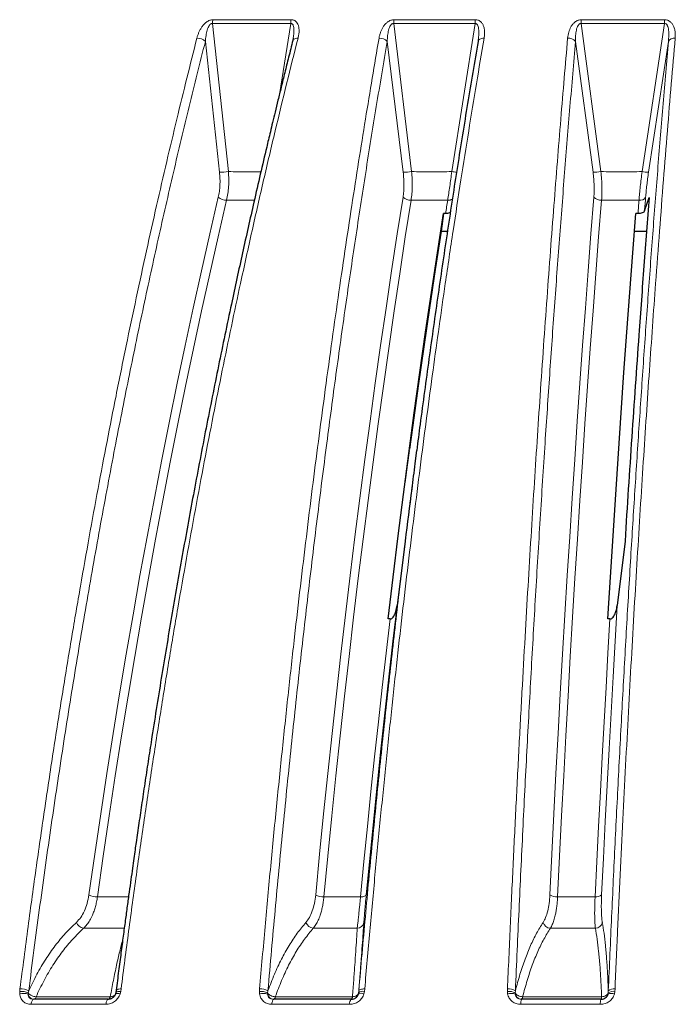
# Model space of a CAD drawing. Units: millimetres. Extents: x 207 to 2007, y 88 to 2868.
# Drawn here: x 1316 to 1378, y 1868 to 1962 of the extents above; entities that cross this region are included whole.
import ezdxf

# ---------------------------------------------------------------- set-up
doc = ezdxf.new("R2010")
doc.units = ezdxf.units.MM
doc.header["$LTSCALE"] = 10

msp = doc.modelspace()

# ---------------------------------------------------------------- linework, layer by layer
at = {"color": 8, "linetype": 'Continuous', "lineweight": 18}
for p, q in [((1334.246, 1961.735), (1341.729, 1961.735)), ((1351.57, 1961.735), (1359.348, 1961.735)), ((1369.494, 1961.735), (1377.45, 1961.735)), ((1334.195, 1961.368), (1335.721, 1947.201)), ((1334.195, 1961.368), (1341.685, 1961.368)), ((1340.6, 1954.58), (1341.685, 1961.368)), ((1351.535, 1961.368), (1353.256, 1947.201)), ((1351.535, 1961.368), (1359.319, 1961.368)), ((1357.099, 1947.201), (1359.319, 1961.368)), ((1369.474, 1961.368), (1371.364, 1947.201)), ((1369.474, 1961.368), (1377.437, 1961.368)), ((1375.296, 1947.201), (1377.437, 1961.368)), ((1334.874, 1947.142), (1333.52, 1959.661)), ((1352.447, 1947.142), (1350.921, 1959.661)), ((1370.606, 1947.142), (1368.931, 1959.661)), ((1377.815, 1959.661), (1375.92, 1947.142)), ((1338.216, 1944.458), (1335.552, 1944.458)), ((1356.706, 1944.458), (1353.201, 1944.458)), ((1375.01, 1944.458), (1371.424, 1944.458)), ((1323.192, 1877.804), (1326.172, 1877.804)), ((1344.857, 1877.804), (1348.362, 1877.804)), ((1367.221, 1877.804), (1370.806, 1877.804)), ((1325.762, 1874.794), (1321.877, 1874.794)), ((1348.049, 1874.794), (1343.847, 1874.794)), ((1370.83, 1874.794), (1366.531, 1874.794)), ((1315.757, 1868.52), (1315.759, 1868.757)), ((1315.759, 1868.757), (1315.785, 1868.993)), ((1316.566, 1868.498), (1316.567, 1868.616)), ((1316.567, 1868.616), (1316.619, 1868.82)), ((1324.947, 1868.616), (1324.918, 1868.498)), ((1324.975, 1868.791), (1324.947, 1868.616)), ((1325.429, 1868.757), (1325.37, 1868.52)), ((1325.462, 1868.993), (1325.429, 1868.757)), ((1338.692, 1868.757), (1338.709, 1868.993)), ((1338.701, 1868.52), (1338.692, 1868.757)), ((1339.472, 1868.616), (1339.511, 1868.82)), ((1339.477, 1868.498), (1339.472, 1868.616)), ((1348.182, 1868.616), (1348.157, 1868.498)), ((1348.201, 1868.82), (1348.182, 1868.616)), ((1348.743, 1868.757), (1348.692, 1868.52)), ((1348.766, 1868.993), (1348.743, 1868.757)), ((1362.416, 1868.757), (1362.423, 1868.993)), ((1362.436, 1868.52), (1362.416, 1868.757)), ((1363.157, 1868.616), (1363.182, 1868.82)), ((1363.168, 1868.498), (1363.157, 1868.616)), ((1372.067, 1868.616), (1372.047, 1868.498)), ((1372.071, 1868.82), (1372.067, 1868.616)), ((1372.697, 1868.757), (1372.656, 1868.52)), ((1372.711, 1868.993), (1372.697, 1868.757)), ((1324.008, 1867.52), (1316.846, 1867.52)), ((1317.319, 1868.24), (1324.423, 1868.24)), ((1347.326, 1867.52), (1339.883, 1867.52)), ((1340.213, 1868.24), (1347.596, 1868.24)), ((1371.307, 1867.52), (1363.693, 1867.52)), ((1363.875, 1868.24), (1371.427, 1868.24))]:
    msp.add_line(p, q, dxfattribs=at)
at = {"color": 7, "linetype": 'Continuous', "lineweight": 25}
for p, q in [((1341.931, 1959.953), (1341.89, 1959.749)), ((1359.623, 1959.802), (1359.606, 1959.661)), ((1359.63, 1959.815), (1359.625, 1959.725)), ((1375.535, 1943.442), (1375.986, 1944.728)), ((1356.31, 1943.177), (1356.088, 1941.486)), ((1356.504, 1943.178), (1356.31, 1943.177)), ((1374.908, 1943.178), (1374.71, 1943.177)), ((1356.088, 1941.486), (1356.677, 1941.488)), ((1374.577, 1941.487), (1375.61, 1941.492)), ((1375.61, 1941.492), (1375.736, 1941.498)), ((1353.734, 1920.514), (1353.571, 1919.261)), ((1352.628, 1911.847), (1351.869, 1905.684)), ((1373.667, 1911.847), (1372.919, 1905.684)), ((1351.189, 1904.395), (1350.995, 1904.391)), ((1372.231, 1904.395), (1372.032, 1904.391)), ((1324.936, 1868.585), (1324.924, 1868.55)), ((1324.241, 1867.999), (1324.399, 1868.029)), ((1363.799, 1867.999), (1363.722, 1868.014)), ((1363.799, 1867.999), (1363.808, 1868.002))]:
    msp.add_line(p, q, dxfattribs=at)
at = {"color": 8, "linetype": 'Continuous', "lineweight": 18, "flags": 128}
for points in [[(1342.385, 1959.961), (1342.277, 1959.958), (1342.177, 1959.943), (1342.088, 1959.917), (1342.012, 1959.881), (1341.951, 1959.836), (1341.908, 1959.784), (1341.883, 1959.725), (1341.88, 1959.711)], [(1360.19, 1959.961), (1360.077, 1959.958), (1359.97, 1959.943), (1359.873, 1959.917), (1359.788, 1959.881), (1359.717, 1959.836), (1359.662, 1959.784), (1359.625, 1959.725), (1359.606, 1959.661)], [(1322.377, 1877.994), (1322.933, 1881.878), (1323.504, 1885.745), (1324.092, 1889.593), (1324.695, 1893.422), (1325.314, 1897.231), (1325.949, 1901.02), (1326.599, 1904.789), (1327.265, 1908.537), (1327.947, 1912.262), (1328.643, 1915.966), (1329.355, 1919.647), (1330.082, 1923.306), (1330.824, 1926.94), (1331.58, 1930.551), (1332.352, 1934.137), (1333.138, 1937.698), (1333.939, 1941.233), (1334.755, 1944.743)], [(1344.073, 1877.994), (1344.448, 1881.878), (1344.834, 1885.745), (1345.231, 1889.593), (1345.638, 1893.422), (1346.056, 1897.231), (1346.484, 1901.02), (1346.923, 1904.789), (1347.373, 1908.537), (1347.833, 1912.262), (1348.303, 1915.966), (1348.784, 1919.647), (1349.274, 1923.306), (1349.775, 1926.94), (1350.286, 1930.551), (1350.807, 1934.137), (1351.338, 1937.698), (1351.878, 1941.233), (1352.429, 1944.743)], [(1366.48, 1877.994), (1366.669, 1881.878), (1366.863, 1885.745), (1367.063, 1889.593), (1367.268, 1893.422), (1367.479, 1897.231), (1367.695, 1901.02), (1367.916, 1904.789), (1368.142, 1908.537), (1368.374, 1912.262), (1368.611, 1915.966), (1368.853, 1919.647), (1369.1, 1923.306), (1369.352, 1926.94), (1369.61, 1930.551), (1369.872, 1934.137), (1370.14, 1937.698), (1370.412, 1941.233), (1370.689, 1944.743)], [(1375.639, 1944.743), (1375.626, 1944.58), (1375.613, 1944.418), (1375.6, 1944.255), (1375.587, 1944.093), (1375.574, 1943.93), (1375.561, 1943.767), (1375.548, 1943.604), (1375.535, 1943.442)], [(1335.552, 1944.458), (1334.738, 1940.953), (1333.938, 1937.423), (1333.153, 1933.867), (1332.382, 1930.286), (1331.626, 1926.68), (1330.886, 1923.051), (1330.16, 1919.398), (1329.449, 1915.722), (1328.753, 1912.024), (1328.073, 1908.303), (1327.408, 1904.561), (1326.759, 1900.798), (1326.125, 1897.014), (1325.507, 1893.21), (1324.904, 1889.387), (1324.317, 1885.544), (1323.747, 1881.683), (1323.192, 1877.804)], [(1353.201, 1944.458), (1352.651, 1940.953), (1352.111, 1937.423), (1351.581, 1933.867), (1351.061, 1930.286), (1350.551, 1926.68), (1350.051, 1923.051), (1349.561, 1919.398), (1349.081, 1915.722), (1348.611, 1912.024), (1348.152, 1908.303), (1347.703, 1904.561), (1347.265, 1900.798), (1346.837, 1897.014), (1346.419, 1893.21), (1346.013, 1889.387), (1345.617, 1885.544), (1345.231, 1881.683), (1344.857, 1877.804)], [(1356.504, 1943.178), (1356.529, 1943.338), (1356.554, 1943.498), (1356.579, 1943.658), (1356.605, 1943.818), (1356.63, 1943.978), (1356.655, 1944.138), (1356.681, 1944.298), (1356.706, 1944.458)], [(1371.424, 1944.458), (1371.147, 1940.953), (1370.875, 1937.423), (1370.608, 1933.867), (1370.346, 1930.286), (1370.089, 1926.68), (1369.837, 1923.051), (1369.59, 1919.398), (1369.349, 1915.722), (1369.112, 1912.024), (1368.881, 1908.303), (1368.655, 1904.561), (1368.434, 1900.798), (1368.218, 1897.014), (1368.008, 1893.21), (1367.803, 1889.387), (1367.604, 1885.544), (1367.41, 1881.683), (1367.221, 1877.804)], [(1374.908, 1943.178), (1374.921, 1943.338), (1374.933, 1943.498), (1374.946, 1943.658), (1374.959, 1943.818), (1374.972, 1943.978), (1374.984, 1944.138), (1374.997, 1944.298), (1375.01, 1944.458)], [(1372.919, 1905.684), (1372.718, 1902.28), (1372.521, 1898.858), (1372.328, 1895.42), (1372.139, 1891.966), (1371.955, 1888.496), (1371.776, 1885.01), (1371.6, 1881.509), (1371.43, 1877.994)], [(1348.362, 1877.804), (1348.687, 1881.178), (1349.02, 1884.538), (1349.362, 1887.884), (1349.711, 1891.216), (1350.069, 1894.534), (1350.434, 1897.836), (1350.807, 1901.123), (1351.189, 1904.395)], [(1370.806, 1877.804), (1370.97, 1881.178), (1371.138, 1884.538), (1371.31, 1887.884), (1371.486, 1891.216), (1371.666, 1894.534), (1371.85, 1897.836), (1372.038, 1901.123), (1372.231, 1904.395)], [(1348.362, 1877.804), (1348.471, 1877.807), (1348.574, 1877.817), (1348.667, 1877.834), (1348.747, 1877.857), (1348.814, 1877.885), (1348.864, 1877.917), (1348.897, 1877.954), (1348.912, 1877.994)], [(1325.37, 1868.52), (1325.273, 1868.54), (1325.184, 1868.554), (1325.104, 1868.562), (1325.037, 1868.562), (1324.984, 1868.556), (1324.946, 1868.543), (1324.924, 1868.523), (1324.918, 1868.51)], [(1325.429, 1868.757), (1325.327, 1868.758), (1325.233, 1868.753), (1325.149, 1868.742), (1325.078, 1868.726), (1325.021, 1868.705), (1324.98, 1868.679), (1324.955, 1868.649), (1324.947, 1868.616)], [(1325.462, 1868.993), (1325.355, 1868.991), (1325.256, 1868.982), (1325.17, 1868.967), (1325.097, 1868.947), (1325.04, 1868.921), (1325.001, 1868.891), (1324.981, 1868.857), (1324.98, 1868.851)], [(1348.766, 1868.993), (1348.654, 1868.991), (1348.548, 1868.982), (1348.453, 1868.967), (1348.37, 1868.947), (1348.301, 1868.921), (1348.249, 1868.891), (1348.216, 1868.857), (1348.201, 1868.82)], [(1316.846, 1867.52), (1316.863, 1867.621), (1316.885, 1867.714), (1316.913, 1867.797), (1316.945, 1867.867), (1316.98, 1867.924), (1317.018, 1867.965), (1317.059, 1867.99), (1317.1, 1867.999)], [(1324.008, 1867.52), (1324.023, 1867.621), (1324.043, 1867.714), (1324.068, 1867.797), (1324.097, 1867.867), (1324.129, 1867.924), (1324.164, 1867.965), (1324.2, 1867.99), (1324.237, 1867.999)], [(1324.241, 1867.999), (1324.266, 1868.003), (1324.292, 1868.015), (1324.316, 1868.035), (1324.34, 1868.062), (1324.363, 1868.097), (1324.385, 1868.138), (1324.405, 1868.186), (1324.423, 1868.24)], [(1339.883, 1867.52), (1339.895, 1867.621), (1339.91, 1867.714), (1339.929, 1867.797), (1339.951, 1867.867), (1339.976, 1867.924), (1340.002, 1867.965), (1340.03, 1867.99), (1340.059, 1867.999)], [(1340.073, 1867.999), (1340.093, 1868.003), (1340.112, 1868.015), (1340.131, 1868.035), (1340.15, 1868.062), (1340.167, 1868.097), (1340.184, 1868.138), (1340.199, 1868.186), (1340.213, 1868.24)], [(1347.476, 1867.999), (1347.493, 1868.003), (1347.51, 1868.015), (1347.526, 1868.035), (1347.542, 1868.062), (1347.557, 1868.097), (1347.571, 1868.138), (1347.584, 1868.186), (1347.596, 1868.24)]]:
    msp.add_lwpolyline(points, dxfattribs=at)
at = {"color": 7, "linetype": 'Continuous', "lineweight": 25, "flags": 128}
for points in [[(1350.995, 1904.391), (1351.474, 1908.387), (1351.965, 1912.359), (1352.468, 1916.306), (1352.982, 1920.226), (1353.508, 1924.121), (1354.046, 1927.988), (1354.595, 1931.828), (1355.155, 1935.64), (1355.727, 1939.423), (1356.31, 1943.177)], [(1372.032, 1904.391), (1372.274, 1908.387), (1372.521, 1912.359), (1372.774, 1916.306), (1373.033, 1920.226), (1373.298, 1924.121), (1373.569, 1927.988), (1373.846, 1931.828), (1374.128, 1935.64), (1374.416, 1939.423), (1374.71, 1943.177)], [(1356.088, 1941.486), (1355.52, 1937.831), (1354.962, 1934.148), (1354.415, 1930.437), (1353.88, 1926.699), (1353.355, 1922.935), (1353.043, 1920.649)], [(1353.025, 1920.52), (1352.841, 1919.145), (1352.615, 1917.449)], [(1351.869, 1905.684), (1351.469, 1902.28), (1351.077, 1898.858), (1350.694, 1895.42), (1350.32, 1891.966), (1349.955, 1888.496), (1349.598, 1885.01), (1349.251, 1881.509), (1348.912, 1877.994)], [(1371.372, 1867.999), (1371.38, 1868.003), (1371.38, 1868.003)]]:
    msp.add_lwpolyline(points, dxfattribs=at)
at = {"color": 8, "linetype": 'Continuous', "lineweight": 18}
for centre, radius, start, end in [((1335.76, 1961.339), 1.565, 165.331, 178.92317), ((1343.469, 1961.34), 1.785, 167.1982, 179.08316), ((1353.737, 1961.341), 2.202, 169.67912, 179.28245), ((1362.034, 1961.341), 2.715, 171.65842, 179.42946), ((1373.404, 1961.342), 3.93, 174.2564, 179.61513), ((1383.532, 1961.342), 6.095, 176.30393, 179.75532), ((1332.74, 1958.801), 1.161, 47.78075, 91.57772), ((1350.188, 1958.923), 1.04, 45.18511, 93.07215), ((1368.253, 1959.055), 0.909, 41.74594, 94.74434), ((1378.365, 1959.326), 0.643, 80.97705, 148.65562), ((1334.98, 1951.793), 4.652, 268.69257, 279.17039), ((1352.527, 1951.676), 4.534, 268.98632, 279.24966), ((1358.466, 1956.222), 9.124, 261.38606, 264.26431), ((1370.656, 1951.452), 4.31, 269.32874, 279.45428), ((1375.947, 1950.809), 3.667, 259.76597, 269.57379), ((1335.535, 1945.667), 1.209, 229.82971, 270.81782), ((1353.158, 1945.529), 1.073, 227.17532, 272.28447), ((1371.36, 1945.383), 0.928, 223.65904, 273.94574), ((1375.102, 1945.091), 0.64, 261.69299, 327.05344), ((1356.747, 1945.229), 0.773, 266.98587, 301.87083), ((1323.161, 1879.517), 1.714, 242.7626, 271.01481), ((1344.798, 1879.277), 1.474, 240.51589, 272.25996), ((1367.14, 1879.028), 1.227, 237.47083, 273.79777), ((1370.92, 1878.55), 0.755, 261.38355, 312.49289), ((1322.006, 1875.662), 0.878, 200.04303, 261.55898), ((1343.943, 1875.635), 0.846, 198.8444, 263.47043), ((1348.025, 1875.461), 0.668, 272.06595, 351.38792), ((1366.601, 1875.6), 0.809, 197.15076, 265.03684), ((1370.796, 1875.512), 0.719, 272.72274, 347.91768), ((1316.122, 1867.06), 1.504, 72.84299, 104.05201), ((1315.851, 1866.897), 1.862, 67.3921, 92.84126), ((1315.832, 1867.125), 1.868, 65.0763, 91.41745), ((1338.801, 1867.127), 1.633, 65.71959, 93.82737), ((1339.052, 1867.199), 1.366, 71.88096, 104.88132), ((1338.782, 1867.388), 1.607, 63.00555, 92.60238), ((1348.446, 1867.985), 0.588, 65.28817, 119.40621), ((1348.603, 1868.129), 0.644, 77.44519, 130.77672), ((1362.538, 1867.379), 1.383, 63.4156, 95.07139), ((1362.518, 1867.661), 1.336, 60.18467, 94.08312), ((1362.768, 1867.372), 1.195, 70.4546, 106.10965), ((1372.378, 1867.777), 0.793, 69.43316, 114.68585), ((1372.559, 1867.893), 0.875, 80.9297, 124.26097), ((1372.586, 1868.188), 0.815, 81.17066, 129.1567), ((1317.031, 1868.276), 0.29, 287.38957, 352.90785), ((1347.913, 1867.599), 0.592, 137.48653, 187.6126), ((1364.501, 1867.608), 0.813, 151.30079, 186.23898), ((1363.449, 1868.23), 0.426, 327.60194, 1.34852), ((1372.364, 1867.612), 1.061, 158.59137, 184.94345), ((1370.733, 1868.255), 0.695, 338.72238, 358.77681)]:
    msp.add_arc(centre, radius, start, end, dxfattribs=at)
for points, knots in [([(1332.708, 1959.961), (1332.736, 1960.062), (1332.79, 1960.256), (1332.9, 1960.537), (1333.029, 1960.798), (1333.189, 1961.055), (1333.352, 1961.261), (1333.509, 1961.414), (1333.68, 1961.553), (1333.877, 1961.666), (1334.093, 1961.727), (1334.195, 1961.732), (1334.246, 1961.735)], [0, 0, 0, 0, 0.13665, 0.264665, 0.385031, 0.498937, 0.631915, 0.692278, 0.749422, 0.87915, 0.939367, 1, 1, 1, 1]), ([(1341.729, 1961.735), (1341.78, 1961.732), (1341.881, 1961.727), (1342.019, 1961.682), (1342.141, 1961.61), (1342.269, 1961.489), (1342.36, 1961.34), (1342.421, 1961.178), (1342.47, 1960.979), (1342.493, 1960.696), (1342.468, 1960.333), (1342.412, 1960.085), (1342.385, 1959.961)], [0, 0, 0, 0, 0.060574, 0.120743, 0.183354, 0.250955, 0.367996, 0.432183, 0.500903, 0.662903, 0.831325, 1, 1, 1, 1]), ([(1350.133, 1959.961), (1350.152, 1960.062), (1350.19, 1960.256), (1350.279, 1960.537), (1350.389, 1960.798), (1350.532, 1961.055), (1350.683, 1961.261), (1350.832, 1961.414), (1350.997, 1961.553), (1351.192, 1961.666), (1351.411, 1961.727), (1351.517, 1961.732), (1351.57, 1961.735)], [0, 0, 0, 0, 0.13665, 0.264666, 0.385031, 0.498938, 0.631915, 0.692278, 0.749422, 0.879149, 0.939365, 1, 1, 1, 1]), ([(1359.348, 1961.735), (1359.401, 1961.732), (1359.506, 1961.727), (1359.653, 1961.682), (1359.786, 1961.61), (1359.93, 1961.489), (1360.038, 1961.34), (1360.115, 1961.178), (1360.185, 1960.979), (1360.235, 1960.696), (1360.242, 1960.333), (1360.207, 1960.085), (1360.19, 1959.961)], [0, 0, 0, 0, 0.060573, 0.120742, 0.183355, 0.250956, 0.367998, 0.432182, 0.500902, 0.662903, 0.831324, 1, 1, 1, 1]), ([(1368.178, 1959.961), (1368.189, 1960.062), (1368.21, 1960.256), (1368.276, 1960.537), (1368.366, 1960.798), (1368.489, 1961.055), (1368.626, 1961.261), (1368.765, 1961.414), (1368.922, 1961.553), (1369.112, 1961.666), (1369.331, 1961.727), (1369.44, 1961.732), (1369.494, 1961.735)], [0, 0, 0, 0, 0.13665, 0.264666, 0.385031, 0.498937, 0.631915, 0.692277, 0.749423, 0.879149, 0.939365, 1, 1, 1, 1]), ([(1377.45, 1961.735), (1377.504, 1961.732), (1377.612, 1961.727), (1377.766, 1961.682), (1377.908, 1961.61), (1378.065, 1961.489), (1378.188, 1961.34), (1378.282, 1961.178), (1378.37, 1960.979), (1378.447, 1960.696), (1378.486, 1960.333), (1378.472, 1960.085), (1378.466, 1959.961)], [0, 0, 0, 0, 0.060573, 0.120741, 0.183354, 0.250955, 0.367995, 0.432182, 0.500902, 0.662902, 0.831324, 1, 1, 1, 1]), ([(1333.52, 1959.661), (1333.537, 1959.843), (1333.57, 1960.202), (1333.664, 1960.644), (1333.777, 1960.97), (1333.868, 1961.15), (1333.958, 1961.267), (1334.032, 1961.332), (1334.101, 1961.364), (1334.156, 1961.372), (1334.182, 1961.37), (1334.195, 1961.368)], [0, 0, 0, 0, 0.288925, 0.567093, 0.697544, 0.81566, 0.868391, 0.915601, 0.958061, 0.978728, 1, 1, 1, 1]), ([(1341.685, 1961.368), (1341.711, 1961.369), (1341.765, 1961.371), (1341.836, 1961.332), (1341.89, 1961.267), (1341.947, 1961.151), (1341.987, 1960.971), (1342.007, 1960.645), (1341.981, 1960.238), (1341.921, 1959.914), (1341.894, 1959.765)], [0, 0, 0, 0, 0.043962, 0.089065, 0.139068, 0.194767, 0.31968, 0.457426, 0.751832, 1, 1, 1, 1]), ([(1350.921, 1959.661), (1350.929, 1959.843), (1350.945, 1960.202), (1351.021, 1960.644), (1351.121, 1960.97), (1351.207, 1961.15), (1351.295, 1961.267), (1351.367, 1961.332), (1351.437, 1961.364), (1351.494, 1961.372), (1351.521, 1961.37), (1351.535, 1961.368)], [0, 0, 0, 0, 0.288925, 0.567091, 0.697543, 0.81566, 0.868391, 0.9156, 0.95806, 0.978726, 1, 1, 1, 1]), ([(1359.319, 1961.368), (1359.347, 1961.369), (1359.403, 1961.371), (1359.478, 1961.332), (1359.538, 1961.267), (1359.603, 1961.151), (1359.654, 1960.971), (1359.692, 1960.645), (1359.686, 1960.25), (1359.643, 1959.938), (1359.623, 1959.802)], [0, 0, 0, 0, 0.044875, 0.090918, 0.141957, 0.198815, 0.326323, 0.466929, 0.767452, 1, 1, 1, 1]), ([(1368.931, 1959.661), (1368.931, 1959.843), (1368.93, 1960.202), (1368.985, 1960.644), (1369.071, 1960.97), (1369.15, 1961.15), (1369.234, 1961.267), (1369.305, 1961.332), (1369.375, 1961.364), (1369.432, 1961.372), (1369.46, 1961.37), (1369.474, 1961.368)], [0, 0, 0, 0, 0.288926, 0.567092, 0.697545, 0.81566, 0.868391, 0.915601, 0.958061, 0.978727, 1, 1, 1, 1]), ([(1377.437, 1961.368), (1377.465, 1961.369), (1377.523, 1961.371), (1377.602, 1961.332), (1377.667, 1961.267), (1377.739, 1961.151), (1377.8, 1960.971), (1377.855, 1960.645), (1377.868, 1960.203), (1377.833, 1959.844), (1377.815, 1959.661)], [0, 0, 0, 0, 0.041537, 0.084153, 0.131398, 0.184024, 0.302048, 0.432193, 0.710362, 1, 1, 1, 1]), ([(1315.785, 1868.993), (1316.041, 1870.98), (1316.549, 1874.922), (1317.35, 1880.737), (1318.168, 1886.419), (1319.006, 1891.964), (1319.859, 1897.374), (1320.712, 1902.552), (1321.559, 1907.504), (1322.4, 1912.237), (1323.248, 1916.853), (1324.104, 1921.352), (1324.998, 1925.901), (1325.93, 1930.488), (1326.9, 1935.105), (1327.872, 1939.581), (1328.843, 1943.921), (1329.813, 1948.124), (1330.78, 1952.192), (1331.741, 1956.131), (1332.388, 1958.695), (1332.708, 1959.961)], [0, 0, 0, 0, 0.061615, 0.122199, 0.181752, 0.240273, 0.297764, 0.354223, 0.406512, 0.457884, 0.508339, 0.557878, 0.606501, 0.659684, 0.711726, 0.762626, 0.812384, 0.861001, 0.908475, 0.954809, 1, 1, 1, 1]), ([(1342.385, 1959.961), (1342.02, 1958.514), (1341.28, 1955.578), (1340.183, 1951.055), (1339.079, 1946.362), (1337.972, 1941.493), (1336.946, 1936.819), (1336, 1932.367), (1335.133, 1928.162), (1334.269, 1923.843), (1333.409, 1919.409), (1332.556, 1914.859), (1331.711, 1910.192), (1330.874, 1905.408), (1330.049, 1900.505), (1329.235, 1895.482), (1328.439, 1890.372), (1327.663, 1885.173), (1326.909, 1879.889), (1326.17, 1874.489), (1325.699, 1870.835), (1325.462, 1868.993)], [0, 0, 0, 0, 0.051626, 0.104737, 0.159332, 0.215412, 0.272977, 0.319248, 0.366436, 0.41454, 0.463561, 0.513499, 0.564353, 0.616124, 0.668812, 0.722416, 0.776937, 0.831376, 0.8867, 0.942908, 1, 1, 1, 1]), ([(1338.709, 1868.993), (1338.882, 1870.98), (1339.225, 1874.922), (1339.765, 1880.737), (1340.317, 1886.419), (1340.883, 1891.964), (1341.459, 1897.374), (1342.034, 1902.552), (1342.606, 1907.504), (1343.174, 1912.237), (1343.747, 1916.853), (1344.324, 1921.352), (1344.928, 1925.901), (1345.557, 1930.488), (1346.212, 1935.105), (1346.867, 1939.581), (1347.523, 1943.921), (1348.178, 1948.124), (1348.831, 1952.192), (1349.48, 1956.131), (1349.917, 1958.695), (1350.133, 1959.961)], [0, 0, 0, 0, 0.061615, 0.122199, 0.181752, 0.240273, 0.297764, 0.354223, 0.406512, 0.457884, 0.508339, 0.557878, 0.606501, 0.659684, 0.711726, 0.762626, 0.812384, 0.861001, 0.908475, 0.954809, 1, 1, 1, 1]), ([(1360.19, 1959.961), (1359.944, 1958.514), (1359.444, 1955.578), (1358.704, 1951.055), (1357.959, 1946.362), (1357.211, 1941.493), (1356.519, 1936.819), (1355.88, 1932.367), (1355.295, 1928.162), (1354.711, 1923.843), (1354.131, 1919.409), (1353.555, 1914.859), (1352.985, 1910.192), (1352.42, 1905.408), (1351.862, 1900.505), (1351.313, 1895.482), (1350.776, 1890.372), (1350.252, 1885.173), (1349.743, 1879.889), (1349.244, 1874.489), (1348.926, 1870.835), (1348.766, 1868.993)], [0, 0, 0, 0, 0.051626, 0.104737, 0.159332, 0.215412, 0.272977, 0.319248, 0.366436, 0.41454, 0.463561, 0.513499, 0.564353, 0.616124, 0.668812, 0.722416, 0.776937, 0.831376, 0.8867, 0.942908, 1, 1, 1, 1]), ([(1362.423, 1868.993), (1362.51, 1870.98), (1362.683, 1874.922), (1362.955, 1880.737), (1363.233, 1886.419), (1363.518, 1891.964), (1363.808, 1897.374), (1364.098, 1902.552), (1364.386, 1907.504), (1364.672, 1912.237), (1364.96, 1916.853), (1365.251, 1921.352), (1365.555, 1925.901), (1365.872, 1930.488), (1366.202, 1935.105), (1366.533, 1939.581), (1366.863, 1943.921), (1367.193, 1948.124), (1367.522, 1952.192), (1367.849, 1956.131), (1368.069, 1958.695), (1368.178, 1959.961)], [0, 0, 0, 0, 0.061615, 0.122199, 0.181752, 0.240273, 0.297764, 0.354223, 0.406512, 0.457884, 0.508339, 0.557878, 0.606501, 0.659684, 0.711726, 0.762626, 0.812384, 0.861001, 0.908475, 0.954809, 1, 1, 1, 1]), ([(1378.466, 1959.961), (1378.342, 1958.514), (1378.09, 1955.578), (1377.717, 1951.055), (1377.342, 1946.362), (1376.966, 1941.493), (1376.617, 1936.819), (1376.295, 1932.367), (1376, 1928.162), (1375.706, 1923.843), (1375.414, 1919.409), (1375.124, 1914.859), (1374.836, 1910.192), (1374.552, 1905.408), (1374.271, 1900.505), (1373.994, 1895.482), (1373.724, 1890.372), (1373.46, 1885.173), (1373.203, 1879.889), (1372.952, 1874.489), (1372.792, 1870.835), (1372.711, 1868.993)], [0, 0, 0, 0, 0.051626, 0.104737, 0.159332, 0.215412, 0.272977, 0.319248, 0.366436, 0.41454, 0.463561, 0.513499, 0.564353, 0.616124, 0.668812, 0.722416, 0.776937, 0.831376, 0.8867, 0.942908, 1, 1, 1, 1]), ([(1316.619, 1868.82), (1316.953, 1871.398), (1317.62, 1876.549), (1318.697, 1884.189), (1319.828, 1891.754), (1321.02, 1899.24), (1322.269, 1906.647), (1323.577, 1913.976), (1324.905, 1921.025), (1326.249, 1927.801), (1327.602, 1934.312), (1329.004, 1940.756), (1330.458, 1947.131), (1331.958, 1953.446), (1332.999, 1957.587), (1333.52, 1959.661)], [0, 0, 0, 0, 0.080087, 0.160022, 0.239843, 0.319591, 0.399304, 0.479021, 0.558781, 0.631965, 0.705249, 0.778663, 0.852238, 0.926007, 1, 1, 1, 1]), ([(1339.511, 1868.82), (1339.737, 1871.398), (1340.187, 1876.549), (1340.914, 1884.189), (1341.678, 1891.754), (1342.482, 1899.24), (1343.326, 1906.647), (1344.209, 1913.976), (1345.105, 1921.025), (1346.012, 1927.801), (1346.926, 1934.312), (1347.873, 1940.756), (1348.854, 1947.131), (1349.867, 1953.446), (1350.57, 1957.587), (1350.921, 1959.661)], [0, 0, 0, 0, 0.080087, 0.160022, 0.239843, 0.319591, 0.399304, 0.479021, 0.55878, 0.631965, 0.705249, 0.778663, 0.852238, 0.926007, 1, 1, 1, 1]), ([(1363.182, 1868.82), (1363.296, 1871.398), (1363.523, 1876.549), (1363.889, 1884.189), (1364.274, 1891.754), (1364.679, 1899.24), (1365.104, 1906.647), (1365.549, 1913.976), (1366.001, 1921.025), (1366.458, 1927.801), (1366.918, 1934.312), (1367.395, 1940.756), (1367.89, 1947.131), (1368.4, 1953.446), (1368.754, 1957.587), (1368.931, 1959.661)], [0, 0, 0, 0, 0.080087, 0.160022, 0.239843, 0.319591, 0.399304, 0.479021, 0.558781, 0.631965, 0.705249, 0.778663, 0.852238, 0.926007, 1, 1, 1, 1]), ([(1377.815, 1959.661), (1377.646, 1957.681), (1377.309, 1953.729), (1376.821, 1947.706), (1376.347, 1941.628), (1375.89, 1935.487), (1375.447, 1929.285), (1375.021, 1923.023), (1374.609, 1916.7), (1374.206, 1910.217), (1373.813, 1903.568), (1373.43, 1896.752), (1373.064, 1889.869), (1372.716, 1882.919), (1372.382, 1875.907), (1372.175, 1871.184), (1372.071, 1868.82)], [0, 0, 0, 0, 0.070635, 0.141064, 0.211314, 0.281413, 0.351389, 0.421268, 0.491076, 0.56084, 0.633908, 0.706986, 0.780104, 0.853292, 0.926581, 1, 1, 1, 1]), ([(1334.755, 1944.743), (1334.793, 1944.926), (1334.868, 1945.291), (1334.919, 1945.888), (1334.927, 1946.506), (1334.892, 1946.93), (1334.874, 1947.142)], [0, 0, 0, 0, 0.249716, 0.498257, 0.748889, 1, 1, 1, 1]), ([(1335.721, 1947.201), (1335.737, 1946.958), (1335.769, 1946.473), (1335.749, 1945.766), (1335.684, 1945.085), (1335.596, 1944.667), (1335.552, 1944.458)], [0, 0, 0, 0, 0.250771, 0.501331, 0.750014, 1, 1, 1, 1]), ([(1335.721, 1947.201), (1336.335, 1947.188), (1337.371, 1947.168), (1338.416, 1947.186), (1338.842, 1947.193)], [0, 0, 0, 0, 0.592245, 1, 1, 1, 1]), ([(1352.429, 1944.743), (1352.454, 1944.926), (1352.503, 1945.291), (1352.525, 1945.888), (1352.511, 1946.506), (1352.468, 1946.93), (1352.447, 1947.142)], [0, 0, 0, 0, 0.249715, 0.498258, 0.748889, 1, 1, 1, 1]), ([(1353.256, 1947.201), (1353.276, 1946.958), (1353.315, 1946.473), (1353.32, 1945.766), (1353.288, 1945.085), (1353.23, 1944.667), (1353.201, 1944.458)], [0, 0, 0, 0, 0.250771, 0.50133, 0.750014, 1, 1, 1, 1]), ([(1353.256, 1947.201), (1353.895, 1947.189), (1355.172, 1947.166), (1356.457, 1947.189), (1357.099, 1947.201)], [0, 0, 0, 0, 0.5, 1, 1, 1, 1]), ([(1356.706, 1944.458), (1356.738, 1944.668), (1356.803, 1945.089), (1356.903, 1945.772), (1357.002, 1946.478), (1357.067, 1946.959), (1357.099, 1947.201)], [0, 0, 0, 0, 0.251447, 0.502179, 0.75059, 1, 1, 1, 1]), ([(1370.689, 1944.743), (1370.701, 1944.926), (1370.723, 1945.291), (1370.715, 1945.888), (1370.68, 1946.506), (1370.631, 1946.93), (1370.606, 1947.142)], [0, 0, 0, 0, 0.249716, 0.498257, 0.748889, 1, 1, 1, 1]), ([(1371.364, 1947.201), (1371.388, 1946.958), (1371.435, 1946.473), (1371.465, 1945.766), (1371.466, 1945.085), (1371.438, 1944.667), (1371.424, 1944.458)], [0, 0, 0, 0, 0.25077, 0.501331, 0.750014, 1, 1, 1, 1]), ([(1371.364, 1947.201), (1372.018, 1947.189), (1373.327, 1947.166), (1374.64, 1947.189), (1375.296, 1947.201)], [0, 0, 0, 0, 0.5, 1, 1, 1, 1]), ([(1375.01, 1944.458), (1375.027, 1944.668), (1375.061, 1945.089), (1375.129, 1945.772), (1375.206, 1946.478), (1375.266, 1946.959), (1375.296, 1947.201)], [0, 0, 0, 0, 0.251446, 0.502179, 0.75059, 1, 1, 1, 1]), ([(1375.92, 1947.142), (1375.89, 1946.931), (1375.829, 1946.51), (1375.752, 1945.893), (1375.687, 1945.295), (1375.655, 1944.927), (1375.639, 1944.743)], [0, 0, 0, 0, 0.249747, 0.498237, 0.748827, 1, 1, 1, 1]), ([(1353.739, 1920.513), (1353.573, 1919.24), (1353.133, 1915.865), (1352.44, 1910.215), (1351.659, 1903.569), (1350.9, 1896.751), (1350.173, 1889.869), (1349.481, 1882.919), (1348.819, 1875.907), (1348.407, 1871.184), (1348.201, 1868.82)], [0, 0, 0, 0, 0.076639, 0.203215, 0.335785, 0.468373, 0.601033, 0.733821, 0.866792, 1, 1, 1, 1]), ([(1321.181, 1875.361), (1321.325, 1875.511), (1321.613, 1875.81), (1321.956, 1876.436), (1322.229, 1877.159), (1322.327, 1877.715), (1322.377, 1877.994)], [0, 0, 0, 0, 0.250114, 0.500278, 0.75014, 1, 1, 1, 1]), ([(1323.192, 1877.804), (1323.166, 1877.642), (1323.116, 1877.321), (1323.007, 1876.867), (1322.874, 1876.437), (1322.698, 1875.992), (1322.474, 1875.549), (1322.194, 1875.126), (1321.983, 1874.905), (1321.877, 1874.794)], [0, 0, 0, 0, 0.125728, 0.250311, 0.374846, 0.500427, 0.667536, 0.833308, 1, 1, 1, 1]), ([(1343.142, 1875.361), (1343.258, 1875.511), (1343.489, 1875.81), (1343.759, 1876.436), (1343.968, 1877.159), (1344.038, 1877.715), (1344.073, 1877.994)], [0, 0, 0, 0, 0.250116, 0.500277, 0.750141, 1, 1, 1, 1]), ([(1344.857, 1877.804), (1344.839, 1877.642), (1344.804, 1877.321), (1344.725, 1876.867), (1344.625, 1876.437), (1344.491, 1875.992), (1344.317, 1875.549), (1344.098, 1875.126), (1343.931, 1874.905), (1343.847, 1874.794)], [0, 0, 0, 0, 0.125727, 0.250308, 0.374844, 0.500427, 0.667534, 0.833306, 1, 1, 1, 1]), ([(1348.049, 1874.794), (1348.062, 1874.905), (1348.089, 1875.127), (1348.135, 1875.55), (1348.182, 1875.994), (1348.228, 1876.439), (1348.271, 1876.868), (1348.316, 1877.322), (1348.346, 1877.643), (1348.362, 1877.804)], [0, 0, 0, 0, 0.167247, 0.333223, 0.500243, 0.625664, 0.750065, 0.87449, 1, 1, 1, 1]), ([(1348.912, 1877.994), (1348.886, 1877.716), (1348.833, 1877.16), (1348.77, 1876.437), (1348.718, 1875.811), (1348.696, 1875.511), (1348.685, 1875.361)], [0, 0, 0, 0, 0.249488, 0.499055, 0.749191, 1, 1, 1, 1]), ([(1365.828, 1875.361), (1365.914, 1875.511), (1366.084, 1875.81), (1366.277, 1876.436), (1366.42, 1877.159), (1366.46, 1877.715), (1366.48, 1877.994)], [0, 0, 0, 0, 0.250115, 0.50028, 0.75014, 1, 1, 1, 1]), ([(1367.221, 1877.804), (1367.212, 1877.642), (1367.193, 1877.321), (1367.144, 1876.867), (1367.079, 1876.437), (1366.988, 1875.992), (1366.868, 1875.549), (1366.713, 1875.126), (1366.592, 1874.905), (1366.531, 1874.794)], [0, 0, 0, 0, 0.125728, 0.25031, 0.374845, 0.500428, 0.667538, 0.833305, 1, 1, 1, 1]), ([(1370.83, 1874.794), (1370.818, 1874.905), (1370.795, 1875.127), (1370.773, 1875.55), (1370.764, 1875.994), (1370.764, 1876.439), (1370.771, 1876.868), (1370.785, 1877.322), (1370.799, 1877.643), (1370.806, 1877.804)], [0, 0, 0, 0, 0.167248, 0.333224, 0.500242, 0.625664, 0.750068, 0.874491, 1, 1, 1, 1]), ([(1371.43, 1877.994), (1371.419, 1877.716), (1371.397, 1877.16), (1371.403, 1876.437), (1371.433, 1875.811), (1371.476, 1875.511), (1371.498, 1875.361)], [0, 0, 0, 0, 0.249488, 0.499053, 0.749189, 1, 1, 1, 1]), ([(1316.619, 1868.82), (1316.874, 1869.351), (1317.382, 1870.41), (1318.236, 1871.846), (1319.152, 1873.158), (1320.129, 1874.347), (1320.83, 1875.022), (1321.181, 1875.361)], [0, 0, 0, 0, 0.201144, 0.401006, 0.600022, 0.799318, 1, 1, 1, 1]), ([(1339.511, 1868.82), (1339.711, 1869.351), (1340.11, 1870.41), (1340.786, 1871.846), (1341.515, 1873.158), (1342.296, 1874.347), (1342.86, 1875.022), (1343.142, 1875.361)], [0, 0, 0, 0, 0.201144, 0.401007, 0.600021, 0.799319, 1, 1, 1, 1]), ([(1348.685, 1875.361), (1348.662, 1875.022), (1348.615, 1874.347), (1348.528, 1873.158), (1348.431, 1871.846), (1348.322, 1870.41), (1348.241, 1869.351), (1348.201, 1868.82)], [0, 0, 0, 0, 0.200682, 0.399978, 0.598994, 0.798856, 1, 1, 1, 1]), ([(1363.182, 1868.82), (1363.324, 1869.351), (1363.608, 1870.41), (1364.096, 1871.846), (1364.627, 1873.158), (1365.201, 1874.347), (1365.619, 1875.022), (1365.828, 1875.361)], [0, 0, 0, 0, 0.201144, 0.401007, 0.600022, 0.799317, 1, 1, 1, 1]), ([(1371.498, 1875.361), (1371.554, 1875.022), (1371.664, 1874.347), (1371.801, 1873.158), (1371.916, 1871.846), (1372.008, 1870.41), (1372.05, 1869.351), (1372.071, 1868.82)], [0, 0, 0, 0, 0.200681, 0.399978, 0.598993, 0.798856, 1, 1, 1, 1]), ([(1321.877, 1874.794), (1321.525, 1874.457), (1320.822, 1873.782), (1319.841, 1872.591), (1318.924, 1871.273), (1318.073, 1869.831), (1317.57, 1868.771), (1317.319, 1868.24)], [0, 0, 0, 0, 0.200081, 0.400076, 0.600026, 0.799982, 1, 1, 1, 1]), ([(1343.847, 1874.794), (1343.564, 1874.457), (1342.997, 1873.782), (1342.211, 1872.591), (1341.48, 1871.273), (1340.805, 1869.831), (1340.41, 1868.771), (1340.213, 1868.24)], [0, 0, 0, 0, 0.200082, 0.400075, 0.600025, 0.799983, 1, 1, 1, 1]), ([(1347.596, 1868.24), (1347.635, 1868.771), (1347.713, 1869.831), (1347.816, 1871.273), (1347.907, 1872.591), (1347.987, 1873.782), (1348.028, 1874.457), (1348.049, 1874.794)], [0, 0, 0, 0, 0.200018, 0.399974, 0.599924, 0.799917, 1, 1, 1, 1]), ([(1366.531, 1874.794), (1366.32, 1874.457), (1365.898, 1873.782), (1365.319, 1872.591), (1364.785, 1871.273), (1364.296, 1869.831), (1364.015, 1868.771), (1363.875, 1868.24)], [0, 0, 0, 0, 0.200082, 0.400075, 0.600025, 0.799982, 1, 1, 1, 1]), ([(1371.427, 1868.24), (1371.406, 1868.771), (1371.363, 1869.831), (1371.266, 1871.273), (1371.146, 1872.591), (1371.003, 1873.782), (1370.888, 1874.457), (1370.83, 1874.794)], [0, 0, 0, 0, 0.200017, 0.399975, 0.599924, 0.799919, 1, 1, 1, 1]), ([(1324.423, 1868.24), (1324.522, 1868.771), (1324.719, 1869.832), (1325.02, 1871.271), (1325.319, 1872.586), (1325.517, 1873.344), (1325.614, 1873.717)], [0, 0, 0, 0, 0.251903, 0.503731, 0.755547, 1, 1, 1, 1]), ([(1316.846, 1867.52), (1316.706, 1867.534), (1316.427, 1867.561), (1316.08, 1867.78), (1315.834, 1868.107), (1315.783, 1868.382), (1315.757, 1868.52)], [0, 0, 0, 0, 0.250137, 0.499923, 0.749757, 1, 1, 1, 1]), ([(1317.1, 1867.999), (1317.022, 1868.005), (1316.906, 1868.014), (1316.774, 1868.075), (1316.692, 1868.135), (1316.629, 1868.211), (1316.57, 1868.329), (1316.568, 1868.43), (1316.566, 1868.498)], [0, 0, 0, 0, 0.25323, 0.375317, 0.496917, 0.619023, 0.742486, 1, 1, 1, 1]), ([(1317.117, 1867.999), (1317.046, 1868.008), (1316.924, 1868.024), (1316.762, 1868.139), (1316.636, 1868.291), (1316.589, 1868.431), (1316.566, 1868.498)], [0, 0, 0, 0, 0.290485, 0.499917, 0.759861, 1, 1, 1, 1]), ([(1316.567, 1868.616), (1316.618, 1868.563), (1316.711, 1868.467), (1316.907, 1868.351), (1317.113, 1868.27), (1317.251, 1868.25), (1317.319, 1868.24)], [0, 0, 0, 0, 0.274646, 0.499978, 0.756965, 1, 1, 1, 1]), ([(1325.37, 1868.52), (1325.309, 1868.382), (1325.186, 1868.106), (1324.852, 1867.779), (1324.444, 1867.561), (1324.153, 1867.534), (1324.008, 1867.52)], [0, 0, 0, 0, 0.250332, 0.500242, 0.749942, 1, 1, 1, 1]), ([(1324.908, 1868.506), (1324.904, 1868.492), (1324.887, 1868.434), (1324.79, 1868.352), (1324.632, 1868.27), (1324.491, 1868.25), (1324.423, 1868.24)], [0, 0, 0, 0, 0.096317, 0.377014, 0.697228, 1, 1, 1, 1]), ([(1339.883, 1867.52), (1339.737, 1867.534), (1339.444, 1867.561), (1339.072, 1867.78), (1338.8, 1868.107), (1338.734, 1868.382), (1338.701, 1868.52)], [0, 0, 0, 0, 0.250135, 0.499926, 0.749759, 1, 1, 1, 1]), ([(1339.472, 1868.616), (1339.518, 1868.563), (1339.602, 1868.467), (1339.792, 1868.351), (1339.998, 1868.27), (1340.142, 1868.25), (1340.213, 1868.24)], [0, 0, 0, 0, 0.274659, 0.499982, 0.756966, 1, 1, 1, 1]), ([(1340.059, 1867.999), (1339.979, 1868.005), (1339.861, 1868.014), (1339.722, 1868.075), (1339.634, 1868.135), (1339.564, 1868.211), (1339.494, 1868.329), (1339.484, 1868.43), (1339.477, 1868.498)], [0, 0, 0, 0, 0.253243, 0.375315, 0.496922, 0.619019, 0.742484, 1, 1, 1, 1]), ([(1340.073, 1867.999), (1339.996, 1868.008), (1339.864, 1868.024), (1339.688, 1868.139), (1339.552, 1868.291), (1339.501, 1868.431), (1339.477, 1868.498)], [0, 0, 0, 0, 0.290489, 0.499924, 0.759864, 1, 1, 1, 1]), ([(1348.692, 1868.52), (1348.635, 1868.382), (1348.521, 1868.106), (1348.19, 1867.779), (1347.776, 1867.561), (1347.476, 1867.534), (1347.326, 1867.52)], [0, 0, 0, 0, 0.250334, 0.500242, 0.749942, 1, 1, 1, 1]), ([(1348.157, 1868.498), (1348.13, 1868.43), (1348.09, 1868.329), (1347.99, 1868.211), (1347.903, 1868.135), (1347.805, 1868.075), (1347.661, 1868.014), (1347.551, 1868.005), (1347.477, 1867.999)], [0, 0, 0, 0, 0.257513, 0.380981, 0.50308, 0.624679, 0.746764, 1, 1, 1, 1]), ([(1348.182, 1868.616), (1348.163, 1868.563), (1348.127, 1868.467), (1347.988, 1868.351), (1347.812, 1868.27), (1347.667, 1868.25), (1347.596, 1868.24)], [0, 0, 0, 0, 0.274683, 0.499972, 0.756991, 1, 1, 1, 1]), ([(1363.693, 1867.52), (1363.542, 1867.534), (1363.241, 1867.561), (1362.85, 1867.78), (1362.556, 1868.107), (1362.476, 1868.382), (1362.436, 1868.52)], [0, 0, 0, 0, 0.250137, 0.499925, 0.749755, 1, 1, 1, 1]), ([(1363.157, 1868.616), (1363.198, 1868.563), (1363.271, 1868.467), (1363.452, 1868.351), (1363.655, 1868.27), (1363.803, 1868.25), (1363.875, 1868.24)], [0, 0, 0, 0, 0.274651, 0.499975, 0.756964, 1, 1, 1, 1]), ([(1363.788, 1867.999), (1363.708, 1868.005), (1363.589, 1868.014), (1363.446, 1868.075), (1363.353, 1868.135), (1363.278, 1868.211), (1363.198, 1868.329), (1363.18, 1868.43), (1363.168, 1868.498)], [0, 0, 0, 0, 0.253238, 0.375323, 0.496919, 0.619021, 0.742484, 1, 1, 1, 1]), ([(1363.722, 1868.014), (1363.667, 1868.021), (1363.554, 1868.036), (1363.392, 1868.139), (1363.247, 1868.291), (1363.193, 1868.431), (1363.168, 1868.498)], [0, 0, 0, 0, 0.216957, 0.448089, 0.734978, 1, 1, 1, 1]), ([(1372.656, 1868.52), (1372.604, 1868.382), (1372.5, 1868.106), (1372.176, 1867.779), (1371.765, 1867.561), (1371.46, 1867.534), (1371.307, 1867.52)], [0, 0, 0, 0, 0.25033, 0.500241, 0.749942, 1, 1, 1, 1]), ([(1372.047, 1868.498), (1372.024, 1868.43), (1371.991, 1868.329), (1371.896, 1868.211), (1371.812, 1868.135), (1371.714, 1868.075), (1371.568, 1868.014), (1371.454, 1868.005), (1371.376, 1867.999)], [0, 0, 0, 0, 0.257524, 0.380987, 0.503084, 0.624683, 0.746763, 1, 1, 1, 1]), ([(1372.067, 1868.616), (1372.04, 1868.563), (1371.991, 1868.467), (1371.836, 1868.351), (1371.648, 1868.27), (1371.499, 1868.25), (1371.427, 1868.24)], [0, 0, 0, 0, 0.274685, 0.499982, 0.756995, 1, 1, 1, 1]), ([(1371.714, 1868.095), (1371.74, 1868.108), (1371.835, 1868.156), (1371.961, 1868.293), (1372.019, 1868.431), (1372.047, 1868.498)], [0, 0, 0, 0, 0.163918, 0.598565, 1, 1, 1, 1]), ([(1324.775, 1868.26), (1324.762, 1868.244), (1324.724, 1868.199), (1324.648, 1868.135), (1324.551, 1868.075), (1324.411, 1868.014), (1324.307, 1868.005), (1324.237, 1867.999)], [0, 0, 0, 0, 0.099837, 0.277391, 0.454222, 0.631742, 1, 1, 1, 1])]:
    msp.add_open_spline(points, degree=3, knots=knots, dxfattribs=at)
at = {"color": 7, "linetype": 'Continuous', "lineweight": 25}
for points, knots in [([(1341.89, 1959.749), (1341.755, 1959.214), (1341.494, 1958.185), (1341.121, 1956.695), (1340.782, 1955.324), (1340.474, 1954.07), (1340.199, 1952.942), (1339.957, 1951.938), (1339.745, 1951.057), (1339.558, 1950.273), (1339.237, 1948.923), (1338.771, 1946.935), (1337.995, 1943.567), (1337.067, 1939.428), (1335.936, 1934.212), (1334.772, 1928.628), (1333.582, 1922.668), (1332.448, 1916.738), (1331.37, 1910.846), (1330.345, 1904.994), (1329.357, 1899.093), (1328.612, 1894.429), (1328.086, 1891.033), (1327.767, 1888.933), (1327.459, 1886.876), (1327.169, 1884.903), (1326.95, 1883.391), (1326.789, 1882.265), (1326.672, 1881.444), (1326.539, 1880.495), (1326.388, 1879.419), (1326.221, 1878.214), (1326.042, 1876.908), (1325.852, 1875.506), (1325.652, 1874.013), (1325.44, 1872.402), (1325.215, 1870.674), (1325.063, 1869.481), (1324.984, 1868.865)], [0, 0, 0, 0, 0.019132, 0.036811, 0.053041, 0.067826, 0.08117, 0.092873, 0.10319, 0.112121, 0.120389, 0.150504, 0.181505, 0.237299, 0.293094, 0.359516, 0.425938, 0.49236, 0.555762, 0.619164, 0.682566, 0.745968, 0.768286, 0.790603, 0.812597, 0.833378, 0.852894, 0.860196, 0.86879, 0.878711, 0.889961, 0.90254, 0.91645, 0.930785, 0.946306, 0.963014, 0.980911, 1, 1, 1, 1]), ([(1359.606, 1959.661), (1359.27, 1957.681), (1358.6, 1953.729), (1357.631, 1947.706), (1356.691, 1941.628), (1355.782, 1935.487), (1354.906, 1929.282), (1354.224, 1924.291), (1353.846, 1921.346), (1353.739, 1920.513)], [0, 0, 0, 0, 0.157374, 0.314288, 0.470805, 0.626986, 0.78289, 0.938579, 1, 1, 1, 1]), ([(1375.986, 1944.728), (1375.816, 1942.555), (1375.476, 1938.208), (1375.032, 1932.182), (1374.644, 1926.708), (1374.309, 1921.798), (1373.982, 1916.849), (1373.772, 1913.514), (1373.667, 1911.847)], [0, 0, 0, 0, 0.203781, 0.407653, 0.55567, 0.703687, 0.851843, 1, 1, 1, 1]), ([(1356.956, 1943.298), (1356.932, 1943.28), (1356.869, 1943.231), (1356.707, 1943.188), (1356.567, 1943.181), (1356.504, 1943.178)], [0, 0, 0, 0, 0.247348, 0.657108, 1, 1, 1, 1]), ([(1375.535, 1943.442), (1375.514, 1943.404), (1375.471, 1943.328), (1375.314, 1943.241), (1375.119, 1943.188), (1374.974, 1943.181), (1374.908, 1943.178)], [0, 0, 0, 0, 0.260738, 0.5215, 0.782007, 1, 1, 1, 1]), ([(1353.574, 1919.261), (1353.468, 1918.455), (1353.145, 1916.001), (1352.836, 1913.516), (1352.628, 1911.847)], [0, 0, 0, 0, 0.328255, 1, 1, 1, 1]), ([(1351.189, 1904.395), (1351.224, 1904.4), (1351.305, 1904.411), (1351.438, 1904.504), (1351.566, 1904.665), (1351.674, 1904.882), (1351.794, 1905.219), (1351.838, 1905.493), (1351.869, 1905.684)], [0, 0, 0, 0, 0.070279, 0.159343, 0.30936, 0.466195, 0.626542, 1, 1, 1, 1]), ([(1372.231, 1904.395), (1372.267, 1904.4), (1372.349, 1904.411), (1372.485, 1904.504), (1372.615, 1904.666), (1372.725, 1904.882), (1372.845, 1905.22), (1372.889, 1905.493), (1372.919, 1905.684)], [0, 0, 0, 0, 0.070276, 0.159337, 0.309349, 0.467738, 0.626555, 1, 1, 1, 1]), ([(1324.927, 1868.528), (1324.895, 1868.453), (1324.848, 1868.34), (1324.738, 1868.211), (1324.644, 1868.128), (1324.538, 1868.064), (1324.388, 1868.002), (1324.277, 1867.995), (1324.202, 1867.991)], [0, 0, 0, 0, 0.255826, 0.379875, 0.50304, 0.625737, 0.748426, 1, 1, 1, 1]), ([(1324.957, 1868.652), (1324.954, 1868.634), (1324.947, 1868.592), (1324.934, 1868.551), (1324.927, 1868.528)], [0, 0, 0, 0, 0.450314, 1, 1, 1, 1]), ([(1324.984, 1868.865), (1324.98, 1868.833), (1324.972, 1868.762), (1324.962, 1868.691), (1324.957, 1868.652)], [0, 0, 0, 0, 0.452328, 1, 1, 1, 1]), ([(1347.476, 1867.999), (1347.564, 1868.008), (1347.715, 1868.024), (1347.916, 1868.139), (1348.071, 1868.291), (1348.129, 1868.431), (1348.157, 1868.498)], [0, 0, 0, 0, 0.290526, 0.499916, 0.75989, 1, 1, 1, 1]), ([(1324.237, 1867.999), (1323.041, 1867.999), (1320.649, 1867.999), (1318.283, 1867.999), (1317.1, 1867.999)], [0, 0, 0, 0, 0.499999, 1, 1, 1, 1]), ([(1347.477, 1867.999), (1346.236, 1867.999), (1343.754, 1867.999), (1341.291, 1867.999), (1340.059, 1867.999)], [0, 0, 0, 0, 0.500001, 1, 1, 1, 1]), ([(1371.376, 1867.999), (1370.109, 1867.999), (1367.576, 1867.999), (1365.051, 1867.999), (1363.788, 1867.999)], [0, 0, 0, 0, 0.5, 1, 1, 1, 1]), ([(1371.372, 1867.999), (1371.46, 1868.005), (1371.582, 1868.015), (1371.685, 1868.077), (1371.714, 1868.095)], [0, 0, 0, 0, 0.722931, 1, 1, 1, 1])]:
    msp.add_open_spline(points, degree=3, knots=knots, dxfattribs=at)

doc.saveas('drawing.dxf')
